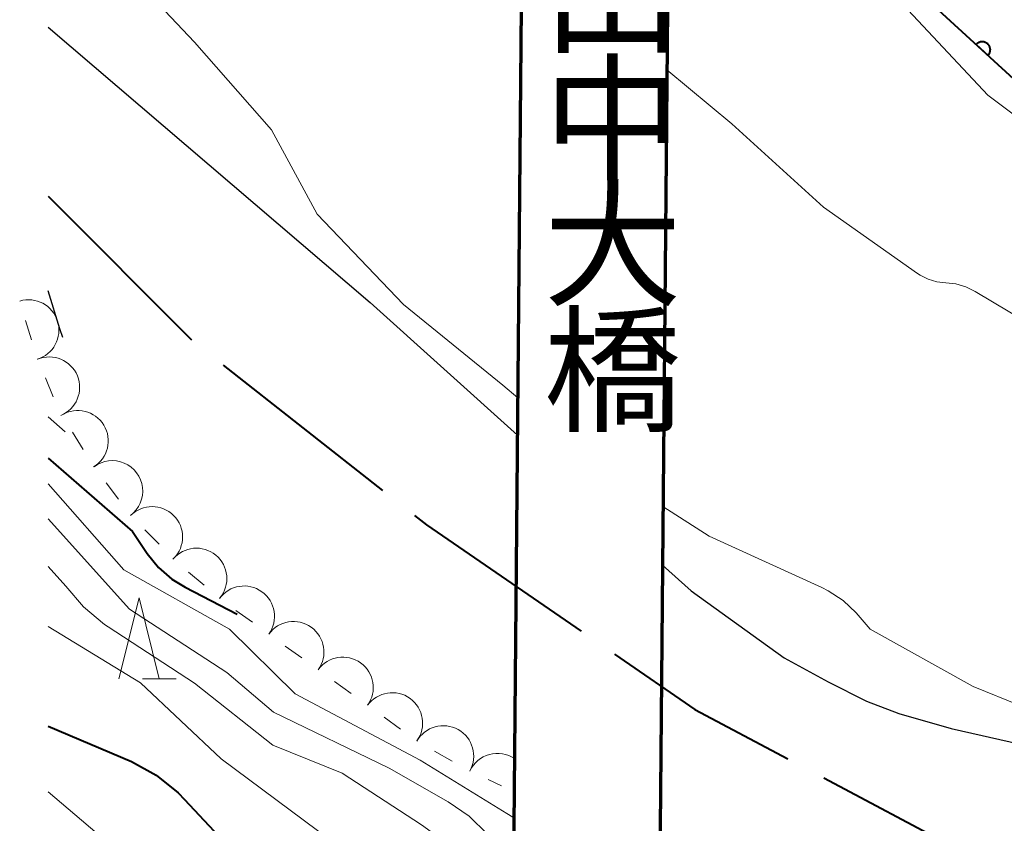
# Model space of a CAD drawing. Units: metres. Extents: x -72002 to -70000, y 28500 to 30000.
# Drawn here: x -72002 to -71941, y 29621 to 29671 of the extents above; entities that cross this region are included whole.
import ezdxf
from ezdxf.enums import TextEntityAlignment as Align

# ---------------------------------------------------------------- set-up
doc = ezdxf.new("R2010")
doc.units = ezdxf.units.M
for name, color, linetype, lineweight in [('110600_大字・町・丁目界', 7, 'Continuous', 40), ('210100_道路縁(街区線)', 7, 'Continuous', 30), ('220300_道路橋(高架部)', 7, 'Continuous', 70), ('510100_河川', 7, 'Continuous', 30), ('611100_コンクリート被覆(直落)', 7, 'Continuous', 30), ('633200_針葉樹林', 7, 'Continuous', 13), ('710100_等高線(計曲線)', 7, 'Continuous', 40), ('710200_等高線(主曲線)', 7, 'Continuous', 13), ('721200_露岩', 7, 'Continuous', 13), ('812500_(注記)橋', 7, 'Continuous', 40)]:
    doc.layers.add(name, color=color, linetype=linetype, lineweight=lineweight)
doc.styles.add('Style-Kanji V', font='MS Gothic.ttf')

msp = doc.modelspace()

# ---------------------------------------------------------------- linework, layer by layer
at = {"layer": '110600_大字・町・丁目界', "linetype": 'Continuous', "lineweight": 40}
for p, q in [((-71989.221, 29649.259), (-71979.396, 29641.531)), ((-71952.205, 29623.831), (-71941.162, 29617.975))]:
    msp.add_line(p, q, dxfattribs=at)
at = {"layer": '110600_大字・町・丁目界', "linetype": 'Continuous', "lineweight": 40, "flags": 128}
for points in [[(-72000, 29659.67), (-71999.81, 29659.46), (-71991.167, 29650.826)], [(-71977.431, 29639.985), (-71976.7, 29639.41), (-71967.163, 29632.86)], [(-71965.102, 29631.444), (-71960.16, 29628.05), (-71954.414, 29625.003)]]:
    msp.add_lwpolyline(points, dxfattribs=at)
at = {"layer": '210100_道路縁(街区線)', "linetype": 'Continuous', "lineweight": 30, "flags": 128}
for points in [[(-71972.14, 29585.53), (-71971.36, 29613.96), (-71970.55, 29703.45), (-71971.27, 29714.1)], [(-71962.01, 29714.28), (-71961.55, 29703.36), (-71962.36, 29613.88), (-71962.62, 29585.27), (-71960.59, 29585.25)]]:
    msp.add_lwpolyline(points, dxfattribs=at)
at = {"layer": '220300_道路橋(高架部)', "linetype": 'Continuous', "lineweight": 70, "flags": 128}
for points in [[(-71971.36, 29613.96), (-71970.55, 29703.45), (-71971.27, 29714.1)], [(-71962.01, 29714.28), (-71961.55, 29703.36), (-71962.36, 29613.88)]]:
    msp.add_lwpolyline(points, dxfattribs=at)
at = {"layer": '510100_河川', "linetype": 'Continuous', "lineweight": 30, "flags": 128}
for points in [[(-71880.44, 29632.19), (-71888.69, 29637.4), (-71892.51, 29639.58), (-71895.22, 29640.91), (-71898.01, 29642), (-71906.48, 29644.89), (-71909.35, 29645.99), (-71913.01, 29647.75), (-71917.08, 29650.05), (-71922.08, 29653.12), (-71928.77, 29657.46), (-71934.62, 29661.5), (-71947.82, 29673.62), (-71957.51, 29681.3), (-71961.62, 29683.82)], [(-72000, 29670.08), (-71980.17, 29653.11), (-71971.08, 29644.95)], [(-71999.11, 29650.97), (-71999.29, 29651.5), (-72000, 29653.84)], [(-71962.15, 29636.93), (-71960.38, 29635.35), (-71954.65, 29631.23)], [(-71954.65, 29631.23), (-71951.93, 29629.75), (-71949.57, 29628.56), (-71947.58, 29627.8), (-71944.36, 29626.87), (-71940.08, 29625.9), (-71936.34, 29625.22), (-71932.6, 29624.79), (-71923.72, 29624.08), (-71913.75, 29623.03), (-71902, 29621.95), (-71895.66, 29621.18), (-71888.81, 29620.22), (-71884.48, 29619.47), (-71875.22, 29617.72)]]:
    msp.add_lwpolyline(points, dxfattribs=at)
at = {"layer": '611100_コンクリート被覆(直落)', "linetype": 'Continuous', "lineweight": 40, "flags": 128}
msp.add_lwpolyline([(-71880.44, 29632.19), (-71888.69, 29637.4), (-71892.51, 29639.58), (-71895.22, 29640.91), (-71898.01, 29642), (-71906.48, 29644.89), (-71909.35, 29645.99), (-71913.01, 29647.75), (-71917.08, 29650.05), (-71922.08, 29653.12), (-71928.77, 29657.46), (-71934.62, 29661.5), (-71947.82, 29673.62), (-71957.51, 29681.3), (-71961.62, 29683.82)], dxfattribs=at)
msp.add_lwpolyline([(-71942.811, 29669.021), (-71942.074, 29668.344), (-71942.046, 29668.378), (-71942.021, 29668.414), (-71942, 29668.451), (-71941.981, 29668.491), (-71941.966, 29668.532), (-71941.955, 29668.574), (-71941.946, 29668.617), (-71941.943, 29668.66), (-71941.942, 29668.704), (-71941.947, 29668.748), (-71941.954, 29668.79), (-71941.966, 29668.832), (-71941.981, 29668.874), (-71941.999, 29668.913), (-71942.021, 29668.951), (-71942.046, 29668.986), (-71942.073, 29669.02), (-71942.104, 29669.051), (-71942.138, 29669.079), (-71942.174, 29669.104), (-71942.211, 29669.126), (-71942.251, 29669.144), (-71942.292, 29669.159), (-71942.334, 29669.171), (-71942.377, 29669.179), (-71942.42, 29669.182), (-71942.464, 29669.183), (-71942.508, 29669.178), (-71942.55, 29669.171), (-71942.592, 29669.16), (-71942.634, 29669.144), (-71942.673, 29669.126), (-71942.711, 29669.104), (-71942.746, 29669.079), (-71942.78, 29669.052)], close=True, dxfattribs=at)
at = {"layer": '633200_針葉樹林', "linetype": 'Continuous', "lineweight": 13}
msp.add_line((-71994.202, 29629.93), (-71992.118, 29629.93), dxfattribs=at)
at = {"layer": '633200_針葉樹林', "linetype": 'Continuous', "lineweight": 13, "flags": 128}
msp.add_lwpolyline([(-71995.66, 29629.93), (-71994.41, 29634.93), (-71993.16, 29629.93)], dxfattribs=at)
at = {"layer": '710100_等高線(計曲線)', "linetype": 'Continuous', "lineweight": 40, "flags": 128}
for points, elevation in [([(-72000, 29643.52), (-71994.81, 29639), (-71993.9, 29637.65), (-71993.21, 29636.8), (-71992.38, 29636.07), (-71991.56, 29635.57), (-71988.37, 29633.92)], 30), ([(-72000, 29627.01), (-71994.88, 29624.83), (-71993.35, 29623.99), (-71991.99, 29622.9), (-71991.6, 29622.5), (-71987.69, 29618.31), (-71980.8, 29613), (-71977.23, 29610.05), (-71976.14, 29608.97), (-71975.26, 29607.72), (-71974.62, 29606.38), (-71974.39, 29605.76), (-71974.11, 29605.17), (-71973.73, 29604.65), (-71973.27, 29604.19), (-71972.73, 29603.83), (-71972.25, 29603.6), (-71972.15, 29603.56)], 40)]:
    msp.add_lwpolyline(points, dxfattribs=dict(at, elevation=elevation))
at = {"layer": '710200_等高線(主曲線)', "linetype": 'Continuous', "lineweight": 13, "flags": 128}
for points, elevation in [([(-71961.74, 29682.56), (-71957.75, 29680.25), (-71953.52, 29676.48), (-71947, 29671.13), (-71942.1, 29665.9), (-71935.56, 29661), (-71929.95, 29656.05), (-71923, 29651.82), (-71917.52, 29649), (-71913, 29646.35), (-71907.55, 29644.25), (-71905.88, 29643.77), (-71904.14, 29643.58), (-71902.9, 29643.67)], 28), ([(-71971.06, 29647.25), (-71971.98, 29648.02), (-71978.1, 29653), (-71983.44, 29658.56), (-71986.24, 29663.76), (-71991, 29669.15), (-71995, 29673.4), (-71997, 29676.11), (-72000, 29678.52)], 26), ([(-71938.7, 29651.3), (-71942.87, 29653.8), (-71943.45, 29654.08), (-71944.07, 29654.26), (-71944.68, 29654.32), (-71945.23, 29654.39), (-71945.77, 29654.55), (-71946.27, 29654.8), (-71946.44, 29654.91), (-71952.22, 29659), (-71957.87, 29664.13), (-71961.87, 29667.45)], 28), ([(-72000, 29646.07), (-71998.96, 29645.14)], 28), ([(-72000, 29641.94), (-71995.35, 29636.65), (-71988.84, 29633), (-71984.79, 29629), (-71977.09, 29624.91), (-71971.75, 29621.63), (-71971.38, 29621.4)], 32), ([(-71917.75, 29624.3), (-71924.5, 29625.32), (-71935.6, 29627.14), (-71940.06, 29628.27), (-71943, 29629.45), (-71949.34, 29633), (-71950.22, 29634), (-71951.02, 29634.76), (-71951.94, 29635.36), (-71952.33, 29635.56), (-71959.27, 29638.73), (-71962.12, 29640.55)], 26), ([(-72000, 29639.78), (-71995, 29634.22), (-71989, 29630.32), (-71986.12, 29627.88), (-71979, 29624.42), (-71975.36, 29622.35), (-71974.06, 29621.46), (-71972.94, 29620.36), (-71972.03, 29619.08), (-71971.45, 29617.87)], 34), ([(-72000, 29636.86), (-71998.93, 29635.65), (-71997.83, 29634.36), (-71996.53, 29633.28), (-71996.31, 29633.13), (-71991, 29629.67), (-71986.16, 29625.84), (-71981.89, 29624.11), (-71977, 29620.93), (-71975.28, 29619.69), (-71974.57, 29619.09), (-71973.99, 29618.37), (-71973.53, 29617.56), (-71973.23, 29616.68), (-71973.16, 29616.36), (-71972.23, 29611.45), (-71971.96, 29610.46)], 36), ([(-72000, 29633.16), (-71994.32, 29629.68), (-71989.35, 29625), (-71983.41, 29620.59), (-71977, 29615.97), (-71975.78, 29614.48), (-71974.9, 29613.2), (-71974.25, 29611.79), (-71974.05, 29611.15), (-71973.29, 29608.35), (-71972.96, 29607.44), (-71972.47, 29606.6), (-71972.07, 29606.12)], 38), ([(-72000, 29622.96), (-71995.35, 29619), (-71989.63, 29614.37), (-71988.3, 29612.62), (-71987.13, 29611.33), (-71985.75, 29610.26), (-71985.11, 29609.89), (-71979.28, 29606.72), (-71975.26, 29603.48), (-71973.82, 29602.5), (-71972.22, 29601.8), (-71972.19, 29601.79)], 42)]:
    msp.add_lwpolyline(points, dxfattribs=dict(at, elevation=elevation))
at = {"layer": '721200_露岩', "linetype": 'Continuous', "lineweight": 13}
for p, q in [((-72001.403, 29652.011), (-72001.042, 29650.814)), ((-72000.183, 29648.468), (-71999.708, 29647.312)), ((-71998.506, 29645.12), (-71997.857, 29644.052)), ((-71996.433, 29641.999), (-71995.683, 29640.999)), ((-71994.043, 29639.112), (-71993.159, 29638.228)), ((-71991.353, 29636.502), (-71990.389, 29635.707)), ((-71988.44, 29634.142), (-71987.426, 29633.412)), ((-71985.397, 29631.951), (-71984.383, 29631.221)), ((-71982.354, 29629.76), (-71981.34, 29629.029)), ((-71979.311, 29627.568), (-71978.297, 29626.838)), ((-71976.202, 29625.472), (-71975.112, 29624.861)), ((-71972.883, 29623.732), (-71972.06, 29623.344))]:
    msp.add_line(p, q, dxfattribs=at)
for centre, start, end in [((-72001.222, 29651.413), 286.81598, 106.81598), ((-71999.946, 29647.89), 292.34811, 112.34811), ((-71998.181, 29644.586), 301.28673, 121.28673), ((-71996.058, 29641.499), 306.8699, 126.8699), ((-71993.601, 29638.67), 315, 135), ((-71990.871, 29636.105), 320.49232, 140.49232), ((-71987.933, 29633.777), 324.24171, 144.24171), ((-71984.89, 29631.586), 324.24171, 144.24171), ((-71981.847, 29629.394), 324.24171, 144.24171), ((-71978.804, 29627.203), 324.24171, 144.24171), ((-71975.657, 29625.167), 330.732, 150.732), ((-71972.317, 29623.466), 56.01271, 154.74683)]:
    msp.add_arc(centre, 1.875, start, end, dxfattribs=at)

# ---------------------------------------------------------------- texts
at = {"layer": '812500_(注記)橋', "linetype": 'Continuous', "lineweight": 40, "style": 'Style-Kanji V'}
for s, p in [('山', (-71969.48, 29675.31)), ('中', (-71969.48, 29667.56)), ('大', (-71969.48, 29659.81)), ('橋', (-71969.48, 29652.06))]:
    msp.add_text(s, height=6.25, dxfattribs=at).set_placement(p, align=Align.TOP_LEFT)

doc.saveas('drawing.dxf')
